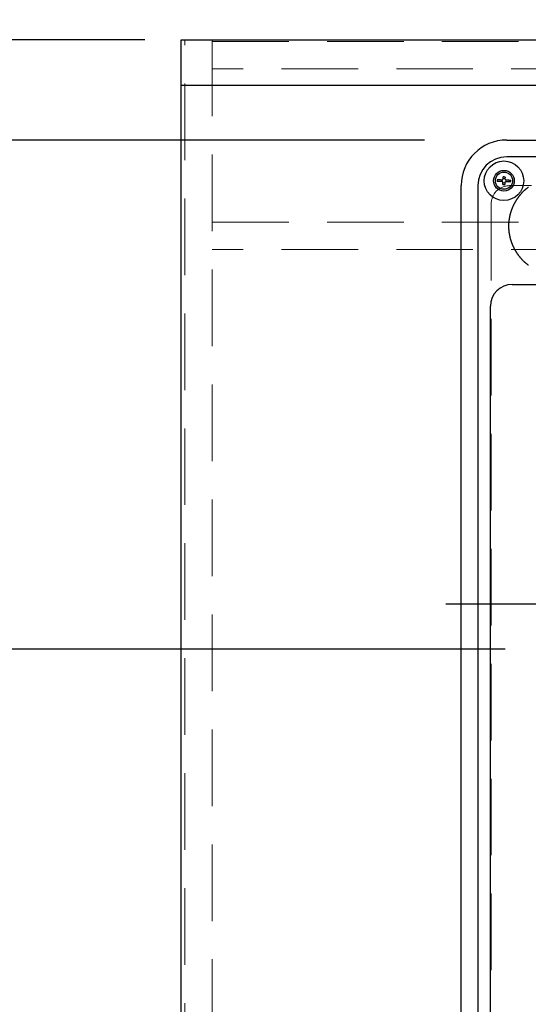
# Model space of a CAD drawing. Units: millimetres. Extents: x 210 to 8110, y 68 to 5608.
# Drawn here: x 2266 to 2545, y 4431 to 4971 of the extents above; entities that cross this region are included whole.
import ezdxf

# ---------------------------------------------------------------- set-up
doc = ezdxf.new("R2010")
doc.units = ezdxf.units.MM
doc.header["$LTSCALE"] = 5
doc.linetypes.add('DASHDOT', pattern=[50.5, 30, -9, 2.5, -9])
doc.linetypes.add('HIDDEN', pattern=[12.6, 8.4, -4.2])
for name, color, linetype, lineweight in [('キャビ', 134, 'Continuous', 9), ('トップ', 14, 'Continuous', 9), ('熱源', 214, 'Continuous', 9)]:
    doc.layers.add(name, color=color, linetype=linetype, lineweight=lineweight)
doc.styles.get("Standard").update_dxf_attribs({"font": 'txt', "bigfont": 'bigfont'})
doc.styles.add('ＭＳ ゴシック', font='txt')
doc.dimstyles.get("Standard").update_dxf_attribs({"dimtxt": 0.18, "dimasz": 0.18, "dimexe": 0.18, "dimexo": 0.0625, "dimgap": 0.09, "dimtad": 0, "dimtih": 1, "dimtoh": 1, "dimdec": 4, "dimzin": 0, "dimdsep": 46, "dimtxsty": 'Standard', "dimcen": 0.09, "dimadec": 0, "dimazin": 0, "dimtfac": 1, "dimtdec": 4, "dimtofl": 0, "dimtmove": 0, "dimatfit": 3, "dimfxl": 1, "dimtolj": 1, "dimtzin": 0, "dimarcsym": 0})

# ---------------------------------------------------------------- blocks, each defined once
blk = doc.blocks.new('_DOT')
at = {"color": 0}
blk.add_line((-0.5, 0), (-1, 0), dxfattribs=at)
at = {"color": 0, "const_width": 0.5}
blk.add_lwpolyline([(-0.25, 0, 1), (0.25, 0, 1)], format="xyb", close=True, dxfattribs=at)
blk = doc.blocks.new('Dim9')
at = {"layer": '熱源', "color": 214, "linetype": 'Continuous', "lineweight": 30}
for p, q in [((2488.5, 4905), (2015, 4905)), ((2035, 4397), (2035, 4905)), ((2488.5, 4397), (2015, 4397))]:
    blk.add_line(p, q, dxfattribs=at)
at = {"layer": '熱源', "color": 214, "linetype": 'Continuous', "lineweight": 30, "xscale": 12, "yscale": 12, "zscale": 12}
for p, rotation in [((2035, 4905), 89.99999999999959), ((2035, 4397), 269.9999999999998)]:
    blk.add_blockref('_DOT', p, dxfattribs=dict(at, rotation=rotation))
at = {"layer": '熱源', "color": 214, "linetype": 'Continuous', "lineweight": 9, "insert": (2035, 4651), "char_height": 70, "width": 900, "attachment_point": 8, "rotation": 90, "style": 'ＭＳ ゴシック'}
blk.add_mtext('508', dxfattribs=at)
blk = doc.blocks.new('Dim10')
at = {"layer": '熱源', "color": 214, "linetype": 'Continuous', "lineweight": 30}
for p, q in [((2035, 4905), (2035, 5065)), ((2335, 4960), (2015, 4960)), ((2488.5, 4905), (2015, 4905))]:
    blk.add_line(p, q, dxfattribs=at)
at = {"layer": '熱源', "color": 214, "linetype": 'Continuous', "lineweight": 30, "xscale": 12, "yscale": 12, "zscale": 12}
for p, rotation in [((2035, 4960), 269.9999999999998), ((2035, 4905), 89.99999999999949)]:
    blk.add_blockref('_DOT', p, dxfattribs=dict(at, rotation=rotation))
at = {"layer": '熱源', "color": 214, "linetype": 'Continuous', "lineweight": 9, "insert": (2035, 4995), "char_height": 70, "width": 566.6667, "attachment_point": 7, "rotation": 90, "style": 'ＭＳ ゴシック'}
blk.add_mtext('55', dxfattribs=at)
blk = doc.blocks.new('Dim11')
at = {"layer": 'トップ', "color": 14, "linetype": 'Continuous', "lineweight": 30}
for p, q in [((2335, 4960), (1835, 4960)), ((1855, 4360), (1855, 4960)), ((2335, 4360), (1835, 4360))]:
    blk.add_line(p, q, dxfattribs=at)
at = {"layer": 'トップ', "color": 14, "linetype": 'Continuous', "lineweight": 30, "xscale": 12, "yscale": 12, "zscale": 12}
for p, rotation in [((1855, 4960), 89.99999999999959), ((1855, 4360), 269.9999999999998)]:
    blk.add_blockref('_DOT', p, dxfattribs=dict(at, rotation=rotation))
at = {"layer": 'トップ', "color": 14, "linetype": 'Continuous', "lineweight": 9, "insert": (1855, 4660), "char_height": 70, "width": 883.3333, "attachment_point": 8, "rotation": 90, "style": 'ＭＳ ゴシック'}
blk.add_mtext('600', dxfattribs=at)
blk = doc.blocks.new('Dim12')
at = {"layer": '熱源', "color": 214, "linetype": 'Continuous', "lineweight": 30}
for p, q in [((2335, 4960), (2175, 4960)), ((2195, 4626), (2195, 4960)), ((2532.68, 4626), (2175, 4626))]:
    blk.add_line(p, q, dxfattribs=at)
at = {"layer": '熱源', "color": 214, "linetype": 'Continuous', "lineweight": 30, "xscale": 12, "yscale": 12, "zscale": 12}
for p, rotation in [((2195, 4960), 89.99999999999959), ((2195, 4626), 269.9999999999998)]:
    blk.add_blockref('_DOT', p, dxfattribs=dict(at, rotation=rotation))
at = {"layer": '熱源', "color": 214, "linetype": 'Continuous', "lineweight": 9, "insert": (2195, 4793), "char_height": 70, "width": 916.6667, "attachment_point": 8, "rotation": 90, "style": 'ＭＳ ゴシック'}
blk.add_mtext('334', dxfattribs=at)
blk = doc.blocks.new('*G80')
at = {"layer": '熱源', "color": 214, "linetype": 'Continuous', "lineweight": 30}
for p, q in [((2533.5, 4905), (2926.5, 4905)), ((2926.5, 4895.82), (2533.5, 4895.82)), ((2926.5, 4895.82), (2533.5, 4895.82)), ((2926.5, 4895.82), (2533.5, 4895.82)), ((2531.41, 4883.4), (2531.43, 4883.43)), ((2531.43, 4883.43), (2531.45, 4883.47)), ((2531.45, 4883.47), (2531.47, 4883.51)), ((2531.47, 4883.51), (2531.48, 4883.54)), ((2531.48, 4883.54), (2531.5, 4883.58)), ((2531.5, 4883.58), (2531.52, 4883.61)), ((2531.52, 4883.61), (2531.54, 4883.65)), ((2531.54, 4883.65), (2531.55, 4883.79)), ((2531.55, 4883.93), (2531.56, 4884.07)), ((2531.55, 4883.79), (2531.55, 4883.93)), ((2531.56, 4884.21), (2531.57, 4884.35)), ((2531.56, 4884.07), (2531.56, 4884.21)), ((2531.57, 4884.35), (2531.58, 4884.49)), ((2531.58, 4884.62), (2531.59, 4884.76)), ((2531.58, 4884.49), (2531.58, 4884.62)), ((2532.55, 4883.75), (2532.54, 4883.61)), ((2532.54, 4883.61), (2532.55, 4883.57)), ((2532.56, 4884.03), (2532.55, 4883.89)), ((2532.55, 4883.89), (2532.55, 4883.75)), ((2532.55, 4883.57), (2532.57, 4883.53)), ((2532.57, 4884.31), (2532.56, 4884.17)), ((2532.56, 4884.17), (2532.56, 4884.03)), ((2532.58, 4884.44), (2532.57, 4884.31)), ((2532.57, 4883.53), (2532.59, 4883.49)), ((2532.59, 4884.72), (2532.58, 4884.58)), ((2532.58, 4884.58), (2532.58, 4884.44)), ((2532.59, 4883.49), (2532.6, 4883.46)), ((2532.6, 4883.46), (2532.62, 4883.42)), ((2532.62, 4883.42), (2532.63, 4883.38)), ((2508.5, 4422), (2508.5, 4880)), ((2517.68, 4880), (2517.68, 4422)), ((2517.68, 4880), (2517.68, 4422)), ((2517.68, 4880), (2517.68, 4422)), ((2528.62, 4882.35), (2528.32, 4882.36)), ((2528.36, 4883.36), (2528.67, 4883.34)), ((2528.94, 4882.33), (2528.62, 4882.35)), ((2528.67, 4883.34), (2528.98, 4883.33)), ((2529.27, 4882.32), (2528.94, 4882.33)), ((2528.98, 4883.33), (2529.31, 4883.32)), ((2529.61, 4882.3), (2529.27, 4882.32)), ((2529.31, 4883.32), (2529.65, 4883.3)), ((2529.96, 4882.29), (2529.61, 4882.3)), ((2529.65, 4883.3), (2530, 4883.29)), ((2530.32, 4882.27), (2529.96, 4882.29)), ((2530, 4883.29), (2530.36, 4883.27)), ((2530.68, 4882.26), (2530.32, 4882.27)), ((2530.36, 4883.27), (2530.72, 4883.26)), ((2531.05, 4882.24), (2530.68, 4882.26)), ((2530.72, 4883.26), (2531.09, 4883.24)), ((2531.34, 4882.09), (2531.05, 4882.24)), ((2531.09, 4883.24), (2531.13, 4883.26)), ((2531.13, 4883.26), (2531.17, 4883.27)), ((2531.17, 4883.27), (2531.21, 4883.29)), ((2531.21, 4883.29), (2531.24, 4883.3)), ((2531.24, 4883.3), (2531.28, 4883.32)), ((2531.28, 4883.32), (2531.32, 4883.33)), ((2531.32, 4883.33), (2531.35, 4883.35)), ((2531.35, 4882.05), (2531.34, 4882.09)), ((2531.35, 4883.35), (2531.39, 4883.36)), ((2531.37, 4882.02), (2531.35, 4882.05)), ((2531.38, 4881.98), (2531.37, 4882.02)), ((2531.4, 4881.94), (2531.38, 4881.98)), ((2531.39, 4883.36), (2531.41, 4883.4)), ((2531.41, 4881.91), (2531.4, 4881.94)), ((2531.43, 4881.87), (2531.41, 4881.91)), ((2531.41, 4880.68), (2531.42, 4880.82)), ((2531.42, 4880.96), (2531.43, 4881.09)), ((2531.42, 4880.82), (2531.42, 4880.96)), ((2531.45, 4881.83), (2531.43, 4881.87)), ((2531.43, 4881.09), (2531.44, 4881.23)), ((2531.44, 4881.37), (2531.45, 4881.51)), ((2531.44, 4881.23), (2531.44, 4881.37)), ((2531.46, 4881.79), (2531.45, 4881.83)), ((2531.45, 4881.65), (2531.46, 4881.79)), ((2531.45, 4881.51), (2531.45, 4881.65)), ((2532.42, 4880.78), (2532.41, 4880.64)), ((2532.43, 4881.05), (2532.42, 4880.91)), ((2532.42, 4880.91), (2532.42, 4880.78)), ((2532.44, 4881.19), (2532.43, 4881.05)), ((2532.45, 4881.47), (2532.44, 4881.33)), ((2532.44, 4881.33), (2532.44, 4881.19)), ((2532.46, 4881.75), (2532.45, 4881.61)), ((2532.45, 4881.61), (2532.45, 4881.47)), ((2532.48, 4881.79), (2532.46, 4881.75)), ((2532.5, 4881.82), (2532.48, 4881.79)), ((2532.52, 4881.86), (2532.5, 4881.82)), ((2532.53, 4881.89), (2532.52, 4881.86)), ((2532.55, 4881.93), (2532.53, 4881.89)), ((2532.57, 4881.97), (2532.55, 4881.93)), ((2532.59, 4882), (2532.57, 4881.97)), ((2532.61, 4882.04), (2532.59, 4882)), ((2532.63, 4883.38), (2532.65, 4883.35)), ((2532.65, 4883.35), (2532.66, 4883.31)), ((2532.66, 4883.31), (2532.95, 4883.16)), ((2533.28, 4882.14), (2532.91, 4882.16)), ((2532.95, 4883.16), (2533.32, 4883.14)), ((2533.64, 4882.13), (2533.28, 4882.14)), ((2533.32, 4883.14), (2533.68, 4883.13)), ((2534, 4882.11), (2533.64, 4882.13)), ((2533.68, 4883.13), (2534.04, 4883.11)), ((2534.35, 4882.1), (2534, 4882.11)), ((2534.04, 4883.11), (2534.39, 4883.1)), ((2534.69, 4882.08), (2534.35, 4882.1)), ((2534.39, 4883.1), (2534.73, 4883.08)), ((2535.02, 4882.07), (2534.69, 4882.08)), ((2534.73, 4883.08), (2535.06, 4883.07)), ((2535.33, 4882.06), (2535.02, 4882.07)), ((2535.06, 4883.07), (2535.38, 4883.05)), ((2535.64, 4882.04), (2535.33, 4882.06)), ((2535.38, 4883.05), (2535.68, 4883.04)), ((2543.79, 4877.95), (2543.92, 4878.06)), ((2543.92, 4878.06), (2544.06, 4878.17)), ((2544.06, 4878.17), (2544.19, 4878.28)), ((2544.19, 4878.28), (2544.32, 4878.39)), ((2544.32, 4878.39), (2544.46, 4878.5)), ((2544.46, 4878.5), (2544.59, 4878.6)), ((2544.59, 4878.6), (2544.73, 4878.71)), ((2544.73, 4878.71), (2544.86, 4878.81)), ((2544.86, 4878.81), (2545, 4878.91)), ((2545, 4878.91), (2545.14, 4879.01)), ((2545.14, 4879.01), (2545.28, 4879.11)), ((2545.28, 4879.11), (2545.42, 4879.21)), ((2539.18, 4872.61), (2539.28, 4872.76)), ((2539.28, 4872.76), (2539.38, 4872.91)), ((2539.38, 4872.91), (2539.48, 4873.05)), ((2539.48, 4873.05), (2539.58, 4873.2)), ((2539.58, 4873.2), (2539.69, 4873.35)), ((2539.69, 4873.35), (2539.79, 4873.49)), ((2539.79, 4873.49), (2539.9, 4873.64)), ((2539.9, 4873.64), (2540, 4873.78)), ((2540, 4873.78), (2540.11, 4873.93)), ((2540.11, 4873.93), (2540.22, 4874.07)), ((2540.22, 4874.07), (2540.32, 4874.21)), ((2540.32, 4874.21), (2540.43, 4874.36)), ((2540.43, 4874.36), (2540.54, 4874.5)), ((2540.54, 4874.5), (2540.66, 4874.64)), ((2540.66, 4874.64), (2540.77, 4874.78)), ((2540.77, 4874.78), (2540.88, 4874.92)), ((2540.88, 4874.92), (2540.99, 4875.05)), ((2540.99, 4875.05), (2541.11, 4875.19)), ((2541.11, 4875.19), (2541.22, 4875.33)), ((2541.22, 4875.33), (2541.34, 4875.46)), ((2541.34, 4875.46), (2541.46, 4875.6)), ((2541.46, 4875.6), (2541.58, 4875.74)), ((2541.58, 4875.74), (2541.7, 4875.87)), ((2541.7, 4875.87), (2541.82, 4876)), ((2541.82, 4876), (2541.94, 4876.14)), ((2541.94, 4876.14), (2542.06, 4876.27)), ((2542.06, 4876.27), (2542.18, 4876.4)), ((2542.18, 4876.4), (2542.31, 4876.53)), ((2542.31, 4876.53), (2542.42, 4876.66)), ((2542.42, 4876.66), (2542.54, 4876.78)), ((2542.54, 4876.78), (2542.66, 4876.9)), ((2542.66, 4876.9), (2542.79, 4877.02)), ((2542.79, 4877.02), (2542.91, 4877.14)), ((2542.91, 4877.14), (2543.03, 4877.26)), ((2543.03, 4877.26), (2543.16, 4877.38)), ((2543.16, 4877.38), (2543.28, 4877.5)), ((2543.28, 4877.5), (2543.41, 4877.61)), ((2543.41, 4877.61), (2543.54, 4877.73)), ((2543.54, 4877.73), (2543.67, 4877.84)), ((2543.67, 4877.84), (2543.79, 4877.95)), ((2536.41, 4867.22), (2536.48, 4867.39)), ((2536.48, 4867.39), (2536.54, 4867.55)), ((2536.54, 4867.55), (2536.61, 4867.72)), ((2536.61, 4867.72), (2536.67, 4867.88)), ((2536.67, 4867.88), (2536.74, 4868.05)), ((2536.74, 4868.05), (2536.81, 4868.21)), ((2536.81, 4868.21), (2536.88, 4868.37)), ((2536.88, 4868.37), (2536.95, 4868.53)), ((2536.95, 4868.53), (2537.02, 4868.7)), ((2537.02, 4868.7), (2537.1, 4868.86)), ((2537.1, 4868.86), (2537.17, 4869.02)), ((2537.17, 4869.02), (2537.25, 4869.18)), ((2537.25, 4869.18), (2537.32, 4869.34)), ((2537.32, 4869.34), (2537.4, 4869.5)), ((2537.4, 4869.5), (2537.48, 4869.66)), ((2537.48, 4869.66), (2537.56, 4869.82)), ((2537.56, 4869.82), (2537.64, 4869.98)), ((2537.64, 4869.98), (2537.72, 4870.14)), ((2537.72, 4870.14), (2537.81, 4870.3)), ((2537.81, 4870.3), (2537.89, 4870.45)), ((2537.89, 4870.45), (2537.98, 4870.61)), ((2537.98, 4870.61), (2538.06, 4870.77)), ((2538.06, 4870.77), (2538.15, 4870.92)), ((2538.15, 4870.92), (2538.24, 4871.08)), ((2538.24, 4871.08), (2538.33, 4871.23)), ((2538.33, 4871.23), (2538.42, 4871.39)), ((2538.42, 4871.39), (2538.51, 4871.54)), ((2538.51, 4871.54), (2538.6, 4871.7)), ((2538.6, 4871.7), (2538.7, 4871.85)), ((2538.7, 4871.85), (2538.79, 4872)), ((2538.79, 4872), (2538.89, 4872.15)), ((2538.89, 4872.15), (2538.98, 4872.31)), ((2538.98, 4872.31), (2539.08, 4872.46)), ((2539.08, 4872.46), (2539.18, 4872.61)), ((2534.98, 4861.69), (2535, 4861.87)), ((2535, 4861.87), (2535.03, 4862.04)), ((2535.03, 4862.04), (2535.06, 4862.22)), ((2535.06, 4862.22), (2535.09, 4862.4)), ((2535.09, 4862.4), (2535.12, 4862.57)), ((2535.12, 4862.57), (2535.16, 4862.75)), ((2535.16, 4862.75), (2535.19, 4862.92)), ((2535.19, 4862.92), (2535.23, 4863.1)), ((2535.23, 4863.1), (2535.26, 4863.28)), ((2535.26, 4863.28), (2535.3, 4863.45)), ((2535.3, 4863.45), (2535.34, 4863.63)), ((2535.34, 4863.63), (2535.38, 4863.8)), ((2535.38, 4863.8), (2535.42, 4863.98)), ((2535.42, 4863.98), (2535.46, 4864.15)), ((2535.46, 4864.15), (2535.51, 4864.33)), ((2535.51, 4864.33), (2535.55, 4864.5)), ((2535.55, 4864.5), (2535.6, 4864.67)), ((2535.6, 4864.67), (2535.64, 4864.85)), ((2535.64, 4864.85), (2535.69, 4865.02)), ((2535.69, 4865.02), (2535.74, 4865.19)), ((2535.74, 4865.19), (2535.79, 4865.36)), ((2535.79, 4865.36), (2535.84, 4865.53)), ((2535.84, 4865.53), (2535.89, 4865.7)), ((2535.89, 4865.7), (2535.95, 4865.88)), ((2535.95, 4865.88), (2536, 4866.04)), ((2536, 4866.04), (2536.06, 4866.21)), ((2536.06, 4866.21), (2536.11, 4866.38)), ((2536.11, 4866.38), (2536.17, 4866.55)), ((2536.17, 4866.55), (2536.23, 4866.72)), ((2536.23, 4866.72), (2536.29, 4866.89)), ((2536.29, 4866.89), (2536.35, 4867.05)), ((2536.35, 4867.05), (2536.41, 4867.22)), ((2534.69, 4858.15), (2534.7, 4858.33)), ((2534.69, 4857.97), (2534.69, 4858.15)), ((2534.69, 4857.8), (2534.69, 4857.97)), ((2534.69, 4857.62), (2534.69, 4857.8)), ((2534.69, 4857.44), (2534.69, 4857.62)), ((2534.7, 4857.26), (2534.69, 4857.44)), ((2534.7, 4858.51), (2534.71, 4858.68)), ((2534.7, 4858.33), (2534.7, 4858.51)), ((2534.7, 4857.08), (2534.7, 4857.26)), ((2534.71, 4856.91), (2534.7, 4857.08)), ((2534.71, 4858.86), (2534.72, 4859.04)), ((2534.71, 4858.68), (2534.71, 4858.86)), ((2534.71, 4856.73), (2534.71, 4856.91)), ((2534.72, 4856.55), (2534.71, 4856.73)), ((2534.72, 4859.04), (2534.73, 4859.22)), ((2534.73, 4856.37), (2534.72, 4856.55)), ((2534.73, 4859.22), (2534.74, 4859.39)), ((2534.74, 4859.39), (2534.75, 4859.57)), ((2534.75, 4859.57), (2534.76, 4859.75)), ((2534.76, 4859.75), (2534.78, 4859.93)), ((2534.78, 4859.93), (2534.79, 4860.1)), ((2534.79, 4860.1), (2534.81, 4860.28)), ((2534.81, 4860.28), (2534.82, 4860.46)), ((2534.82, 4860.46), (2534.84, 4860.63)), ((2534.84, 4860.63), (2534.86, 4860.81)), ((2534.86, 4860.81), (2534.88, 4860.99)), ((2534.88, 4860.99), (2534.9, 4861.16)), ((2534.9, 4861.16), (2534.93, 4861.34)), ((2534.93, 4861.34), (2534.95, 4861.52)), ((2534.95, 4861.52), (2534.98, 4861.69)), ((2534.74, 4856.19), (2534.73, 4856.37)), ((2534.75, 4856.01), (2534.74, 4856.19)), ((2534.76, 4855.83), (2534.75, 4856.01)), ((2534.78, 4855.66), (2534.76, 4855.83)), ((2534.79, 4855.48), (2534.78, 4855.66)), ((2534.81, 4855.3), (2534.79, 4855.48)), ((2534.83, 4855.12), (2534.81, 4855.3)), ((2534.85, 4854.94), (2534.83, 4855.12)), ((2534.87, 4854.76), (2534.85, 4854.94)), ((2534.89, 4854.58), (2534.87, 4854.76)), ((2534.91, 4854.4), (2534.89, 4854.58)), ((2534.93, 4854.23), (2534.91, 4854.4)), ((2534.96, 4854.05), (2534.93, 4854.23)), ((2534.98, 4853.87), (2534.96, 4854.05)), ((2535.01, 4853.69), (2534.98, 4853.87)), ((2535.04, 4853.52), (2535.01, 4853.69)), ((2535.07, 4853.34), (2535.04, 4853.52)), ((2535.1, 4853.17), (2535.07, 4853.34)), ((2535.13, 4852.99), (2535.1, 4853.17)), ((2535.16, 4852.81), (2535.13, 4852.99)), ((2535.2, 4852.64), (2535.16, 4852.81)), ((2535.23, 4852.46), (2535.2, 4852.64)), ((2535.27, 4852.29), (2535.23, 4852.46)), ((2535.31, 4852.12), (2535.27, 4852.29)), ((2535.35, 4851.94), (2535.31, 4852.12)), ((2535.38, 4851.77), (2535.35, 4851.94)), ((2535.43, 4851.6), (2535.38, 4851.77)), ((2535.47, 4851.42), (2535.43, 4851.6)), ((2535.51, 4851.25), (2535.47, 4851.42)), ((2535.56, 4851.08), (2535.51, 4851.25)), ((2535.6, 4850.91), (2535.56, 4851.08)), ((2535.65, 4850.74), (2535.6, 4850.91)), ((2535.69, 4850.56), (2535.65, 4850.74)), ((2535.74, 4850.39), (2535.69, 4850.56)), ((2535.79, 4850.22), (2535.74, 4850.39)), ((2535.84, 4850.05), (2535.79, 4850.22)), ((2535.9, 4849.88), (2535.84, 4850.05)), ((2535.95, 4849.71), (2535.9, 4849.88)), ((2536, 4849.54), (2535.95, 4849.71)), ((2536.06, 4849.38), (2536, 4849.54)), ((2536.12, 4849.21), (2536.06, 4849.38)), ((2536.18, 4849.04), (2536.12, 4849.21)), ((2536.23, 4848.87), (2536.18, 4849.04)), ((2536.29, 4848.7), (2536.23, 4848.87)), ((2536.36, 4848.54), (2536.29, 4848.7)), ((2536.42, 4848.37), (2536.36, 4848.54)), ((2536.48, 4848.2), (2536.42, 4848.37)), ((2536.55, 4848.04), (2536.48, 4848.2)), ((2536.61, 4847.87), (2536.55, 4848.04)), ((2536.68, 4847.7), (2536.61, 4847.87)), ((2536.75, 4847.54), (2536.68, 4847.7)), ((2536.82, 4847.37), (2536.75, 4847.54)), ((2536.89, 4847.21), (2536.82, 4847.37)), ((2536.96, 4847.05), (2536.89, 4847.21)), ((2537.03, 4846.88), (2536.96, 4847.05)), ((2537.11, 4846.72), (2537.03, 4846.88)), ((2537.18, 4846.55), (2537.11, 4846.72)), ((2537.26, 4846.39), (2537.18, 4846.55)), ((2537.34, 4846.23), (2537.26, 4846.39)), ((2537.42, 4846.07), (2537.34, 4846.23)), ((2537.5, 4845.91), (2537.42, 4846.07)), ((2537.58, 4845.75), (2537.5, 4845.91)), ((2537.66, 4845.59), (2537.58, 4845.75)), ((2537.74, 4845.43), (2537.66, 4845.59)), ((2537.82, 4845.27), (2537.74, 4845.43)), ((2537.91, 4845.11), (2537.82, 4845.27)), ((2537.99, 4844.95), (2537.91, 4845.11)), ((2538.08, 4844.8), (2537.99, 4844.95)), ((2538.17, 4844.64), (2538.08, 4844.8)), ((2538.26, 4844.49), (2538.17, 4844.64)), ((2538.35, 4844.33), (2538.26, 4844.49)), ((2538.44, 4844.18), (2538.35, 4844.33)), ((2538.53, 4844.03), (2538.44, 4844.18)), ((2538.62, 4843.87), (2538.53, 4844.03)), ((2538.71, 4843.72), (2538.62, 4843.87)), ((2538.81, 4843.57), (2538.71, 4843.72)), ((2538.9, 4843.42), (2538.81, 4843.57)), ((2539, 4843.27), (2538.9, 4843.42)), ((2539.1, 4843.12), (2539, 4843.27)), ((2539.19, 4842.97), (2539.1, 4843.12)), ((2539.29, 4842.82), (2539.19, 4842.97)), ((2539.39, 4842.68), (2539.29, 4842.82)), ((2539.49, 4842.53), (2539.39, 4842.68)), ((2539.59, 4842.38), (2539.49, 4842.53)), ((2539.7, 4842.24), (2539.59, 4842.38)), ((2539.8, 4842.09), (2539.7, 4842.24)), ((2539.9, 4841.95), (2539.8, 4842.09)), ((2540.01, 4841.81), (2539.9, 4841.95)), ((2540.12, 4841.66), (2540.01, 4841.81)), ((2540.22, 4841.52), (2540.12, 4841.66)), ((2540.33, 4841.38), (2540.22, 4841.52)), ((2540.44, 4841.24), (2540.33, 4841.38)), ((2540.55, 4841.1), (2540.44, 4841.24)), ((2540.66, 4840.96), (2540.55, 4841.1)), ((2540.77, 4840.82), (2540.66, 4840.96)), ((2540.88, 4840.68), (2540.77, 4840.82)), ((2541, 4840.54), (2540.88, 4840.68)), ((2541.11, 4840.41), (2541, 4840.54)), ((2541.23, 4840.27), (2541.11, 4840.41)), ((2541.34, 4840.13), (2541.23, 4840.27)), ((2541.46, 4840), (2541.34, 4840.13)), ((2541.58, 4839.86), (2541.46, 4840)), ((2541.7, 4839.73), (2541.58, 4839.86)), ((2541.82, 4839.6), (2541.7, 4839.73)), ((2541.94, 4839.46), (2541.82, 4839.6)), ((2542.06, 4839.33), (2541.94, 4839.46)), ((2542.18, 4839.2), (2542.06, 4839.33)), ((2542.31, 4839.07), (2542.18, 4839.2)), ((2542.42, 4838.94), (2542.31, 4839.07)), ((2542.54, 4838.82), (2542.42, 4838.94)), ((2542.66, 4838.7), (2542.54, 4838.82)), ((2542.79, 4838.58), (2542.66, 4838.7)), ((2542.91, 4838.46), (2542.79, 4838.58)), ((2543.03, 4838.34), (2542.91, 4838.46)), ((2543.16, 4838.22), (2543.03, 4838.34)), ((2543.28, 4838.1), (2543.16, 4838.22)), ((2543.41, 4837.99), (2543.28, 4838.1)), ((2543.54, 4837.87), (2543.41, 4837.99)), ((2543.67, 4837.76), (2543.54, 4837.87)), ((2543.79, 4837.65), (2543.67, 4837.76)), ((2543.92, 4837.54), (2543.79, 4837.65)), ((2544.06, 4837.43), (2543.92, 4837.54)), ((2544.19, 4837.32), (2544.06, 4837.43)), ((2544.32, 4837.21), (2544.19, 4837.32)), ((2544.46, 4837.1), (2544.32, 4837.21)), ((2544.59, 4837), (2544.46, 4837.1)), ((2544.73, 4836.89), (2544.59, 4837)), ((2544.86, 4836.79), (2544.73, 4836.89)), ((2545, 4836.69), (2544.86, 4836.79)), ((2545.14, 4836.59), (2545, 4836.69)), ((2545.28, 4836.49), (2545.14, 4836.59)), ((2545.42, 4836.39), (2545.28, 4836.49)), ((2536.5, 4825.9), (2923.5, 4825.9)), ((2524.6, 4425), (2524.6, 4814))]:
    blk.add_line(p, q, dxfattribs=at)
at = {"layer": '熱源', "color": 214, "linetype": 'DASHDOT', "lineweight": 30}
blk.add_line((2500.12, 4650.85), (2961.61, 4650.85), dxfattribs=at)
at = {"layer": '熱源', "color": 214, "linetype": 'Continuous', "lineweight": 30}
for radius in [10.83, 5.67, 4.7]:
    blk.add_circle((2532, 4882.7), radius, dxfattribs=at)
for centre, radius, start, end in [((2533.5, 4880), 25, 90, 180), ((2533.5, 4880), 15.82, 90, 180), ((2533.5, 4880), 15.82, 90, 180), ((2533.5, 4880), 15.82, 90, 180), ((2532, 4882.7), 1.15, 61.6386, 113.4232), ((2532, 4882.7), 2.1, 73.7568, 101.305), ((2532, 4882.7), 3.7, 169.7638, 185.2981), ((2532, 4882.7), 1.66, 160.0301, 195.0317), ((2532, 4882.7), 1.14, 151.6386, 203.4232), ((2532, 4882.7), 2.1, 253.7568, 281.305), ((2532, 4882.7), 1.14, 241.6386, 293.4232), ((2474.11, 5023.46), 153.04, 292.472, 292.5928), ((2532, 4882.7), 1.14, 331.6386, 23.4232), ((2532, 4882.7), 1.66, 340.0301, 15.0317), ((2532, 4882.7), 3.7, 349.7638, 5.2981), ((2536.5, 4814), 11.9, 90, 180)]:
    blk.add_arc(centre, radius, start, end, dxfattribs=at)
blk = doc.blocks.new('*G79')
blk.add_blockref('*G80', (0, 0))
blk = doc.blocks.new('Dim45')
at = {"layer": '熱源', "color": 214, "linetype": 'Continuous', "lineweight": 9}
for p, q in [((2355, 4980), (2355, 5180)), ((2880, 4670.85), (2880, 5180)), ((2880, 5160), (2355, 5160))]:
    blk.add_line(p, q, dxfattribs=at)
at = {"layer": '熱源', "color": 214, "linetype": 'Continuous', "lineweight": 9, "xscale": 12, "yscale": 12, "zscale": 12}
for p, rotation in [((2355, 5160), 179.9999999999998), ((2880, 5160), 359.9999999999997)]:
    blk.add_blockref('_DOT', p, dxfattribs=dict(at, rotation=rotation))
at = {"layer": '熱源', "color": 214, "linetype": 'Continuous', "lineweight": 9, "insert": (2617.5, 5160), "char_height": 70, "width": 900, "attachment_point": 8, "style": 'ＭＳ ゴシック'}
blk.add_mtext('525', dxfattribs=at)

msp = doc.modelspace()

# ---------------------------------------------------------------- linework, layer by layer
at = {"layer": 'キャビ', "color": 134, "linetype": 'HIDDEN', "lineweight": 9}
for p, q in [((2357, 4390), (2357, 4960)), ((2357, 4960), (2372, 4960)), ((2372, 4960), (2372, 4390)), ((2372, 4959), (3838, 4959)), ((3838, 4944), (2372, 4944)), ((2372, 4860), (3838, 4860)), ((3838, 4845), (2372, 4845))]:
    msp.add_line(p, q, dxfattribs=at)
at = {"layer": 'トップ', "color": 14, "linetype": 'Continuous', "lineweight": 30}
for p, q in [((2355, 4360), (2355, 4960)), ((2355, 4960), (3855, 4960)), ((2355, 4935), (3855, 4935))]:
    msp.add_line(p, q, dxfattribs=at)
at = {"layer": 'トップ', "color": 14, "linetype": 'HIDDEN', "lineweight": 9}
for p, q in [((2925, 4880), (2535, 4880)), ((2525, 4870), (2525, 4430))]:
    msp.add_line(p, q, dxfattribs=at)
msp.add_arc((2535, 4870), 10, 90, 180, dxfattribs=at)

# ---------------------------------------------------------------- block references
msp.add_blockref('*G79', (0, 0))

# ---------------------------------------------------------------- dimensions: what is measured, and where the dimension line sits
at = {"layer": 'トップ', "color": 14, "linetype": 'Continuous', "lineweight": 30}
dim = msp.add_linear_dim(base=(1855, 4960), p1=(2355, 4360), p2=(2355, 4960), angle=90, dimstyle='Standard', override={"dimscale": 1, "dimtxt": 70, "dimasz": 12, "dimexe": 20, "dimexo": 20, "dimgap": 0, "dimtad": 1, "dimtih": 0, "dimtoh": 0, "dimdec": 2, "dimzin": 8, "dimtxsty": 'ＭＳ ゴシック', "dimblk1": 'DOT', "dimblk2": 'DOT', "dimsah": 1, "dimse1": 0, "dimse2": 0, "dimtix": 0, "dimtofl": 1, "dimtmove": 1, "dimatfit": 2, "dimtzin": 8}, dxfattribs=at)
dim.commit()
dim.dimension.update_dxf_attribs({"geometry": 'Dim11', "text_midpoint": (1855, 4660), "dimtype": 160})
at = {"layer": '熱源', "color": 214, "linetype": 'Continuous', "lineweight": 30}
for base, p1, p2, picture, middle in [((2035, 4960), (2508.5, 4905), (2355, 4960), 'Dim10', (2035, 5030)), ((2195, 4960), (2552.683, 4626), (2355, 4960), 'Dim12', (2195, 4793)), ((2035, 4905), (2508.5, 4397), (2508.5, 4905), 'Dim9', (2035, 4651))]:
    dim = msp.add_linear_dim(base=base, p1=p1, p2=p2, angle=90, dimstyle='Standard', override={"dimscale": 1, "dimtxt": 70, "dimasz": 12, "dimexe": 20, "dimexo": 20, "dimgap": 0, "dimtad": 1, "dimtih": 0, "dimtoh": 0, "dimdec": 2, "dimzin": 8, "dimtxsty": 'ＭＳ ゴシック', "dimblk1": 'DOT', "dimblk2": 'DOT', "dimsah": 1, "dimse1": 0, "dimse2": 0, "dimtix": 0, "dimtofl": 1, "dimtmove": 1, "dimatfit": 2, "dimtzin": 8}, dxfattribs=at)
    dim.commit()
    dim.dimension.update_dxf_attribs({"geometry": picture, "text_midpoint": middle, "dimtype": 160})
at = {"layer": '熱源', "color": 214, "linetype": 'Continuous', "lineweight": 9}
dim = msp.add_linear_dim(base=(2355, 5160), p1=(2880, 4650.85), p2=(2355, 4960), angle=180, dimstyle='Standard', override={"dimscale": 1, "dimtxt": 70, "dimasz": 12, "dimexe": 20, "dimexo": 20, "dimgap": 0, "dimtad": 1, "dimtih": 0, "dimtoh": 0, "dimdec": 2, "dimzin": 8, "dimtxsty": 'ＭＳ ゴシック', "dimblk1": 'DOT', "dimblk2": 'DOT', "dimsah": 1, "dimse1": 0, "dimse2": 0, "dimtix": 0, "dimtofl": 1, "dimtmove": 1, "dimatfit": 2, "dimtzin": 8}, dxfattribs=at)
dim.commit()
dim.dimension.update_dxf_attribs({"geometry": 'Dim45', "text_midpoint": (2617.5, 5160), "dimtype": 160})

doc.saveas('drawing.dxf')
